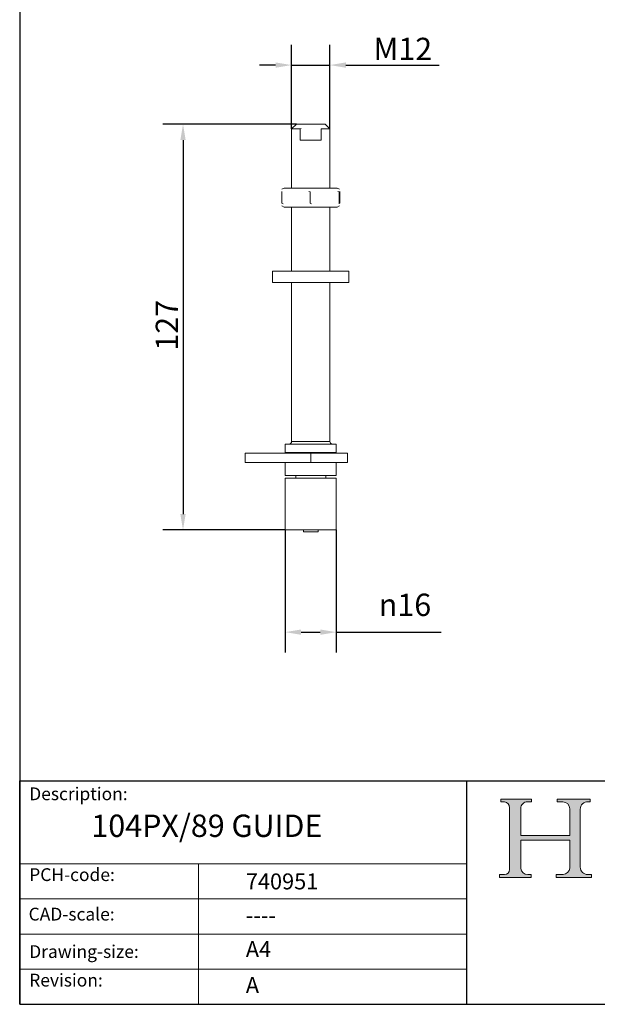
# Model space of a CAD drawing. Units: millimetres. Extents: x 20 to 400, y 20 to 574.
import ezdxf

# ---------------------------------------------------------------- set-up
doc = ezdxf.new("R2010")
doc.units = ezdxf.units.MM
doc.header["$LTSCALE"] = 2
doc.linetypes.add('CONTINUOUS_ACAD', pattern=[0])
for name, color, linetype, lineweight in [('Dimensions(ISO)', 7, 'Continuous', 25), ('Hatch', 179, 'Continuous', 9), ('Sketch Geometry(ISO)', 7, 'Continuous', 50), ('Symbols(ISO)', 7, 'Continuous', 25), ('Visible Edges(ISO)', 7, 'Continuous', 18), ('Visible Tangent Edges(ISO)', 7, 'Continuous', 18)]:
    doc.layers.add(name, color=color, linetype=linetype, lineweight=lineweight)
doc.styles.add('Current-BSI', font='ARIAL.TTF')
doc.styles.get("Standard").update_dxf_attribs({"font": 'monotxt.shx'})
doc.styles.add('Text Style175', font='RomanS.shx')
doc.dimstyles.new('DEFAULT-ISO', dxfattribs={"dimscale": 2, "dimtxt": 3.5, "dimasz": 2.5, "dimexe": 3.175, "dimexo": 0, "dimgap": 0.762, "dimtad": 1, "dimrnd": 1e-08, "dimzin": 0, "dimtxsty": 'Current-BSI', "dimcen": 0.09, "dimdle": 10, "dimclrd": 7, "dimclre": 7, "dimclrt": 7, "dimazin": 0, "dimtfac": 1, "dimtmove": 0, "dimatfit": 3, "dimfxl": 0, "dimtolj": 1, "dimtzin": 0, "dimlwd": 25, "dimlwe": 25, "dimarcsym": 0})

# ---------------------------------------------------------------- blocks, each defined once
blk = doc.blocks.new('Borders PCH WEB A4')
at = {"layer": 'Hatch'}
h = blk.add_hatch(color=7, dxfattribs=at)
edge = h.paths.add_edge_path()
edge.add_line((85.12442361902842, 29.83952031839042), (90.12021436987985, 29.83952031839042))
edge.add_line((90.12021436987985, 29.83952031839042), (90.12021436987985, 30.31758642010827))
edge.add_line((90.12021436987985, 30.31758642010827), (89.57055771862744, 30.31758642010827))
edge.add_arc((89.57055771862744, 31.42300045759145), 1.105414037483174, 187.1935992801297, 270, ccw=False)
edge.add_line((88.47384473046571, 31.28457785877812), (88.47384473046571, 35.72725452681895))
edge.add_line((88.47384473046571, 35.72725452681895), (96.1605727076446, 35.72725452681895))
edge.add_line((96.16057270764459, 35.72725452681895), (96.16057270764459, 31.3089677253812))
edge.add_arc((94.99216056273015, 31.49643795118536), 1.183356254872823, 275.0002965615479, 350.8846571626673, ccw=False)
edge.add_line((95.09530295777266, 30.31758525797406), (93.99162909502387, 30.31758525797406))
edge.add_line((93.99162909502387, 30.31758525797407), (93.99162909502387, 29.83951915625621))
edge.add_line((93.99162909502387, 29.83951915625621), (99.53719586151921, 29.83951915625621))
edge.add_line((99.53719586151921, 29.83951915625621), (99.5371958615192, 30.31758525797406))
edge.add_line((99.5371958615192, 30.31758525797407), (98.9674855010898, 30.31758525797406))
edge.add_arc((98.9674855010898, 31.50824222299917), 1.190656965025106, 181.4776343176195, 270, ccw=False)
edge.add_line((97.77722446866589, 31.47753907892596), (97.77722446866588, 40.54104742202703))
edge.add_arc((98.9457575770492, 40.54104742202703), 1.168533108383337, 86.08926454031109, 180, ccw=False)
edge.add_line((99.02545413466942, 41.70685962135053), (99.32922171552742, 41.70685962135053))
edge.add_line((99.32922171552744, 41.70685962135053), (99.32922171552744, 42.14439631375073))
edge.add_line((99.32922171552744, 42.14439631375073), (94.1850959228365, 42.14439631375073))
edge.add_line((94.18509592283648, 42.14439631375073), (94.18509592283648, 41.70685962135053))
edge.add_line((94.18509592283648, 41.70685962135053), (95.06738178839349, 41.70685962135053))
edge.add_arc((95.06646109900245, 40.61274840008619), 1.094111608642142, 0, 89.9517858853174, ccw=False)
edge.add_line((96.16057270764458, 40.61274840008619), (96.16057270764459, 36.45263041054171))
edge.add_line((96.16057270764459, 36.45263041054171), (88.47384473046571, 36.45263041054172))
edge.add_line((88.47384473046573, 36.45263041054172), (88.47384473046571, 40.668399985546))
edge.add_arc((89.51257510724987, 40.668399985546), 1.038730376784162, 88.69180451568548, 180, ccw=False)
edge.add_line((89.53628966942384, 41.70685962135043), (90.12817817732348, 41.70685962135043))
edge.add_line((90.12817817732348, 41.70685962135043), (90.12817817732348, 42.14439631374835))
edge.add_line((90.12817817732348, 42.14439631374835), (85.3245838741066, 42.14439631374839))
edge.add_line((85.3245838741066, 42.14439631374839), (85.32458387410624, 41.70685962135043))
edge.add_line((85.32458387410625, 41.70685962135043), (85.89887128525437, 41.70685962135038))
edge.add_arc((85.78845899867551, 40.77781686597326), 0.935580736412567, 0, 83.22246050162357, ccw=False)
edge.add_line((86.72403973508807, 40.77781686597326), (86.72403973508808, 31.11571726131325))
edge.add_arc((85.89998462560148, 31.14206255560418), 0.8244761354959045, 270, 358.1688600767236, ccw=False)
edge.add_line((85.89998462560148, 30.31758642010828), (85.12442361902842, 30.31758642010828))
edge.add_line((85.12442361902842, 30.31758642010828), (85.12442361902842, 29.83952031839043))
at = {"layer": 'Sketch Geometry(ISO)', "color": 7, "linetype": 'CONTINUOUS_ACAD', "lineweight": 25}
for p, q in [((10, 287), (9.999999999999998, 10)), ((9.999999999999416, 45.00000000000001), (199.9999999999994, 45.00000000000024)), ((9.999999999999458, 10.00000000000001), (9.999999999999416, 45.00000000000001)), ((80, 10.00000000000009), (80, 45))]:
    blk.add_line(p, q, dxfattribs=at)
at = {"layer": 'Sketch Geometry(ISO)', "color": 7, "linetype": 'CONTINUOUS_ACAD', "lineweight": 18}
for p, q in [((85.3245838741066, 42.14439631374839), (90.12817817732348, 42.14439631374835)), ((85.32458387410625, 41.70685962135043), (85.3245838741066, 42.14439631374839)), ((85.89887128525436, 41.70685962135038), (85.32458387410625, 41.70685962135043)), ((90.12817817732348, 41.70685962135043), (89.48886054507591, 41.70685962135043)), ((90.12817817732348, 42.14439631374835), (90.12817817732348, 41.70685962135043)), ((94.18509592283648, 41.70685962135053), (94.18509592283648, 42.14439631375073)), ((94.18509592283648, 42.14439631375073), (99.32922171552744, 42.14439631375073)), ((94.18509592283648, 41.70685962135053), (95.06738178839349, 41.70685962135053)), ((99.32922171552744, 41.70685962135053), (98.866061019429, 41.70685962135053)), ((99.32922171552744, 42.14439631375073), (99.32922171552744, 41.70685962135053)), ((86.72403973508807, 40.77781686597326), (86.72403973508808, 31.11571726131325)), ((88.47384473046573, 36.45263041054172), (88.47384473046571, 40.668399985546)), ((96.16057270764458, 40.61274840008619), (96.16057270764459, 36.45263041054171)), ((97.77722446866588, 40.54104742202703), (97.77722446866589, 31.47753907892596)), ((88.47384473046573, 36.45263041054172), (96.16057270764459, 36.45263041054171)), ((96.16057270764459, 35.72725452681895), (88.47384473046571, 35.72725452681895)), ((88.47384473046571, 31.28457785877812), (88.47384473046571, 35.72725452681895)), ((96.16057270764459, 35.72725452681895), (96.16057270764459, 31.30896772538119)), ((37.99999999999946, 9.999999999999876), (37.99999999999943, 32.00000000000004)), ((85.12442361902842, 30.31758642010828), (85.89998462560148, 30.31758642010828)), ((85.12442361902842, 29.83952031839042), (85.12442361902842, 30.31758642010828)), ((90.12021436987985, 29.83952031839042), (85.12442361902842, 29.83952031839042)), ((89.57055771862743, 30.31758642010827), (90.12021436987985, 30.31758642010827)), ((90.12021436987985, 30.31758642010827), (90.12021436987985, 29.83952031839042)), ((93.99162909502387, 29.83951915625621), (93.99162909502387, 30.31758525797407)), ((93.99162909502387, 30.31758525797407), (95.09530295777266, 30.31758525797406)), ((99.53719586151921, 29.83951915625621), (93.99162909502387, 29.83951915625621)), ((98.9674855010898, 30.31758525797406), (99.5371958615192, 30.31758525797407)), ((99.5371958615192, 30.31758525797407), (99.53719586151921, 29.83951915625621))]:
    blk.add_line(p, q, dxfattribs=at)
at = {"layer": 'Sketch Geometry(ISO)', "linetype": 'CONTINUOUS_ACAD', "lineweight": 18}
for p, q in [((9.999999999999083, 32.00000000000001), (79.99999999999909, 32.00000000000009)), ((9.99999999999931, 26.50000000000001), (79.9999999999994, 26.50000000000009)), ((9.999999999999536, 21.00000000000001), (79.99999999999955, 21.00000000000009)), ((9.999999999999764, 15.50000000000001), (80, 15.50000000000009))]:
    blk.add_line(p, q, dxfattribs=at)
at = {"layer": 'Sketch Geometry(ISO)', "color": 7, "linetype": 'Continuous', "lineweight": 25}
blk.add_line((9.999999999999998, 10), (200, 10.00000000000023), dxfattribs=at)
at = {"layer": 'Sketch Geometry(ISO)', "color": 7, "linetype": 'CONTINUOUS_ACAD', "lineweight": 18}
for centre, radius, start, end in [((85.78845899867551, 40.77781686597326), 0.9355807364125672, 0, 83.22246050162359), ((89.51257510724987, 40.668399985546), 1.038730376784162, 88.69180451568546, 180), ((95.06646109900245, 40.61274840008619), 1.094111608642142, 0, 89.95178588531743), ((98.9457575770492, 40.54104742202703), 1.168533108383337, 86.08926454031106, 180), ((85.89998462560148, 31.14206255560418), 0.8244761354959045, 270, 358.1688600767236), ((89.57055771862744, 31.42300045759145), 1.105414037483175, 187.1935992801294, 270), ((94.99216056273015, 31.49643795118536), 1.183356254872823, 275.0002965615479, 350.8846571626673), ((98.9674855010898, 31.50824222299917), 1.190656965025106, 181.4776343176195, 270)]:
    blk.add_arc(centre, radius, start, end, dxfattribs=at)
at = {"layer": 'Symbols(ISO)', "color": 7, "char_height": 2.000000029802322, "attachment_point": 7, "style": 'Text Style175'}
for s, insert in [('Description:', (11.49221956798908, 41.33868184548543)), ('PCH-code:', (11.49221956798908, 28.67986058871006)), ('CAD-scale:', (11.39781932491779, 22.49851508063875)), ('Drawing-size:', (11.49221956798908, 16.63434934845192)), ('Revision:', (11.49221956798908, 12.15982176465988))]:
    blk.add_mtext(s, dxfattribs=dict(at, insert=insert))
blk = doc.blocks.new('*D7')
at = {"layer": 'Defpoints', "color": 0, "linetype": 'Continuous'}
for p in [(117.1553340916878, 314.1521721478276), (105.155334091685, 294.1521721478276), (117.1553340916878, 294.1521721478276)]:
    blk.add_point(p, dxfattribs=at)
at = {"layer": 'Dimensions(ISO)', "color": 7, "linetype": 'Continuous', "lineweight": 25}
for p, q in [((105.155334091685, 294.1521721478276), (105.155334091685, 320.5021721478277)), ((117.1553340916878, 294.1521721478276), (117.1553340916878, 320.5021721478277)), ((100.155334091685, 314.1521721478276), (95.15533409168499, 314.1521721478276)), ((105.155334091685, 314.1521721478276), (117.1553340916878, 314.1521721478276)), ((122.1553340916878, 314.1521721478276), (151.4277542826837, 314.1521721478276))]:
    blk.add_line(p, q, dxfattribs=at)
at = {"layer": 'Dimensions(ISO)', "color": 7, "linetype": 'Continuous'}
for points in [[(100.155334091685, 314.9855054811609), (100.155334091685, 313.3188388144943), (105.155334091685, 314.1521721478276)], [(122.1553340916878, 314.9855054811609), (122.1553340916878, 313.3188388144943), (117.1553340916878, 314.1521721478276)]]:
    blk.add_solid(points, dxfattribs=at)
at = {"layer": 'Dimensions(ISO)', "color": 7, "linetype": 'Continuous', "lineweight": 25, "insert": (128.6793340916878, 322.7048215339122), "char_height": 7, "attachment_point": 1, "style": 'Current-BSI'}
blk.add_mtext('\\A1; M12', dxfattribs=at)
blk = doc.blocks.new('*D8')
at = {"layer": 'Defpoints', "color": 0, "linetype": 'Continuous'}
for p in [(106.6553340916841, 295.6521721478217), (71.15533409168644, 168.552172147837), (103.1553340916864, 168.552172147837)]:
    blk.add_point(p, dxfattribs=at)
at = {"layer": 'Dimensions(ISO)', "color": 7, "linetype": 'Continuous', "lineweight": 25}
for p, q in [((106.6553340916841, 295.6521721478217), (64.80533409168648, 295.6521721478217)), ((71.15533409168647, 290.6521721478217), (71.15533409168644, 173.552172147837)), ((103.1553340916864, 168.552172147837), (64.80533409168645, 168.552172147837))]:
    blk.add_line(p, q, dxfattribs=at)
at = {"layer": 'Dimensions(ISO)', "color": 7, "linetype": 'Continuous'}
for points in [[(70.32200075835314, 290.6521721478217), (71.9886674250198, 290.6521721478217), (71.15533409168647, 295.6521721478217)], [(70.32200075835311, 173.552172147837), (71.98866742501977, 173.552172147837), (71.15533409168644, 168.552172147837)]]:
    blk.add_solid(points, dxfattribs=at)
at = {"layer": 'Dimensions(ISO)', "color": 7, "linetype": 'Continuous', "lineweight": 25, "insert": (62.60268470560182, 224.6986932938048), "char_height": 7, "attachment_point": 1, "rotation": 90, "style": 'Current-BSI'}
blk.add_mtext('\\A1;127', dxfattribs=at)
blk = doc.blocks.new('*D9')
at = {"layer": 'Defpoints', "color": 0, "linetype": 'Continuous'}
for p in [(103.1553340916864, 168.552172147837), (119.1553340916864, 168.552172147837), (119.1553340916864, 136.552172147837)]:
    blk.add_point(p, dxfattribs=at)
at = {"layer": 'Dimensions(ISO)', "color": 7, "linetype": 'Continuous', "lineweight": 25}
for p, q in [((103.1553340916864, 168.552172147837), (103.1553340916864, 130.202172147837)), ((119.1553340916864, 168.552172147837), (119.1553340916864, 130.202172147837)), ((108.1553340916864, 136.552172147837), (114.1553340916864, 136.552172147837)), ((119.1553340916864, 136.552172147837), (151.9803314904563, 136.552172147837))]:
    blk.add_line(p, q, dxfattribs=at)
at = {"layer": 'Dimensions(ISO)', "color": 7, "linetype": 'Continuous'}
for points in [[(108.1553340916864, 137.3855054811704), (108.1553340916864, 135.7188388145037), (103.1553340916864, 136.552172147837)], [(114.1553340916864, 137.3855054811704), (114.1553340916864, 135.7188388145037), (119.1553340916864, 136.552172147837)]]:
    blk.add_solid(points, dxfattribs=at)
at = {"layer": 'Dimensions(ISO)', "color": 7, "linetype": 'Continuous', "lineweight": 25, "insert": (132.4668511448924, 148.6083666287832), "char_height": 7, "attachment_point": 1, "style": 'Current-BSI'}
blk.add_mtext('\\A1;{\\fAIGDT|b0|i0;\\H7.0000;\\ln\\fArial|b0|i0;\\H7.0000;}16', dxfattribs=at)

msp = doc.modelspace()

# ---------------------------------------------------------------- linework, layer by layer
at = {"layer": 'Visible Edges(ISO)'}
for p, q in [((106.6553340916828, 295.652172147823), (105.1553340916862, 294.1521721478264)), ((105.155334091685, 294.1521721478277), (107.8444451536492, 294.1521721478277)), ((105.155334091685, 275.6521721478217), (105.155334091685, 294.1521721478277)), ((106.6553340916841, 295.6521721478217), (115.6553340916887, 295.6521721478217)), ((107.8444451536513, 290.6521721478163), (107.8444451536513, 294.1521721478277)), ((114.4662230297196, 294.1521721478277), (117.1553340916878, 294.1521721478277)), ((114.4662230297185, 290.6521721478163), (114.4662230297185, 294.1521721478277)), ((115.65533409169, 295.652172147823), (117.1553340916865, 294.1521721478264)), ((117.1553340916878, 275.6521721478217), (117.1553340916878, 294.1521721478277)), ((114.4662230297196, 290.6521721478163), (107.8444451536502, 290.6521721478163)), ((102.8553340916864, 275.6521721478217), (102.1539872056639, 275.2472493343813)), ((119.4553340916864, 275.6521721478217), (102.8553340916864, 275.6521721478217)), ((119.4553340916864, 275.6521721478217), (120.1566809777089, 275.2472493343813)), ((102.0667947238873, 274.4441793820956), (102.0667947238873, 270.8601649135478)), ((110.9755619871165, 274.4441793820956), (110.9755619871165, 270.8601649135478)), ((120.0641013549156, 274.4441793820956), (120.0641013549156, 270.8601649135478)), ((120.2438734594855, 274.4441793820956), (120.2438734594855, 270.8601649135478)), ((102.8553340916864, 269.6521721478217), (102.1539872056639, 270.0570949612621)), ((102.8553340916864, 269.6521721478217), (119.4553340916864, 269.6521721478217)), ((105.155334091685, 249.6521721478217), (105.155334091685, 269.6521721478217)), ((117.1553340916878, 249.6521721478217), (117.1553340916878, 269.6521721478217)), ((119.4553340916864, 269.6521721478218), (120.1566809777089, 270.0570949612621)), ((123.0953340916864, 249.6521721478217), (99.2153340916864, 249.6521721478217)), ((99.2153340916864, 246.0921721478217), (99.2153340916864, 249.6521721478217)), ((123.0953340916864, 246.0921721478217), (123.0953340916864, 249.6521721478217)), ((123.0953340916864, 246.0921721478217), (99.2153340916864, 246.0921721478217)), ((105.155334091685, 196.2721721478178), (105.155334091685, 246.0921721478217)), ((117.1553340916878, 196.2721721478178), (117.1553340916878, 246.0921721478217)), ((103.1553340916854, 195.472172147821), (119.1553340916874, 195.472172147821)), ((103.1553340916854, 192.8521721478264), (103.1553340916854, 195.472172147821)), ((119.1553340916874, 192.8521721478264), (119.1553340916874, 195.472172147821)), ((90.6553340916837, 192.6521721478145), (111.155334091683, 192.6521721478145)), ((90.6553340916837, 189.6521721478138), (90.6553340916837, 192.6521721478145)), ((119.1553340916874, 192.8521721478264), (103.1553340916854, 192.8521721478264)), ((104.8803340916861, 192.6521721478145), (104.8803340916861, 192.8521721478264)), ((122.6553340916861, 192.6521721478146), (111.155334091683, 192.6521721478146)), ((117.4303340916867, 192.6521721478145), (117.4303340916867, 192.8521721478264)), ((122.6553340916861, 189.6521721478138), (122.6553340916861, 192.6521721478146)), ((90.6553340916837, 189.6521721478138), (111.155334091683, 189.6521721478138)), ((103.1553340916854, 185.6521721478298), (103.1553340916854, 189.6521721478138)), ((122.6553340916861, 189.6521721478138), (111.155334091683, 189.6521721478138)), ((119.1553340916874, 185.6521721478298), (119.1553340916874, 189.6521721478138)), ((119.1553340916874, 185.6521721478298), (103.1553340916854, 185.6521721478298)), ((106.4503340916849, 184.752172147837), (106.4503340916849, 185.6521721478298)), ((115.8603340916879, 184.752172147837), (115.8603340916879, 185.6521721478298)), ((119.1553340916864, 184.752172147837), (103.1553340916864, 184.752172147837)), ((103.1553340916864, 184.752172147837), (103.1553340916864, 168.552172147837)), ((119.1553340916864, 184.752172147837), (119.1553340916864, 168.552172147837)), ((119.1553340916864, 168.552172147837), (103.1553340916864, 168.552172147837)), ((108.8553340916867, 167.9521721478244), (108.8553340916867, 168.552172147837)), ((108.8553340916867, 167.9521721478244), (113.4553340916861, 167.9521721478244)), ((113.4553340916861, 167.9521721478244), (113.4553340916861, 168.552172147837))]:
    msp.add_line(p, q, dxfattribs=at)
at = {"layer": 'Visible Edges(ISO)', "flags": 128}
for points in [[(107.8444450860239, 294.1521719570896), (108.1678518419481, 294.3243864651463)], [(102.0667949638835, 274.4441794152968), (102.0709433420844, 274.5121947224849)], [(110.9755619903431, 274.4441794152968), (110.5545330380211, 274.5808147933)], [(120.064101118146, 274.4441794152968), (119.6345762079267, 274.5808147933)], [(120.2438732194893, 274.4441794152968), (120.2353771767866, 274.5808147933)], [(102.0667949638835, 270.8601649399512), (102.4878238314, 270.7235293384307)], [(102.1539874439756, 270.0570948715919), (102.1506212205883, 270.0602521296256)], [(110.9755619903431, 270.8601649399512), (111.4050869647463, 270.7235293384307)], [(120.064101118146, 270.8601649399512), (120.0725971608487, 270.7235293384307)]]:
    msp.add_lwpolyline(points, dxfattribs=at)
at = {"layer": 'Visible Edges(ISO)'}
for centre, radius, start, end in [((104.3553340916856, 196.2721721478178), 0.799999999999341, 270, 0), ((117.9553340916871, 196.2721721478178), 0.7999999999993411, 180, 269.9999999998181)]:
    msp.add_arc(centre, radius, start, end, dxfattribs=at)
at = {"layer": 'Visible Tangent Edges(ISO)'}
for p, q in [((105.155334091685, 196.2721721478178), (117.1553340916878, 196.2721721478178)), ((111.155334091683, 189.6521721478138), (111.155334091683, 192.6521721478146))]:
    msp.add_line(p, q, dxfattribs=at)

# ---------------------------------------------------------------- block references
at = {"xscale": 2, "yscale": 2, "zscale": 2}
msp.add_blockref('Borders PCH WEB A4', (0, 0), dxfattribs=at)

# ---------------------------------------------------------------- texts
at = {"layer": 'Symbols(ISO)', "color": 7}
for s, insert, char_height, width, attachment_point in [('{\\fRomanS|b0|i0;\\H7.0000;104PX/89 GUIDE}', (42.44600886862236, 79.4150674744847), 6.99999988079071, 93.70047569274902, 1), ('{\\fRomanS|b0|i0;\\H5.0000;740951}', (90.82142371100461, 55.98945778643927), 5, 29.18530225753784, 7), ('{\\fRomanS|b0|i0;\\H5.0000;----}', (90.82142371100468, 50.39056923275047), 5, 25.17571926116943, 1)]:
    msp.add_mtext(s, dxfattribs=dict(at, insert=insert, char_height=char_height, width=width, attachment_point=attachment_point))
at = {"layer": 'Symbols(ISO)', "color": 7, "char_height": 5, "attachment_point": 1}
for s, insert in [('{\\fRomanS|b0|i0;\\H5.0000;A4}', (90.82142371100468, 39.77645386225294)), ('{\\fRomanS|b0|i0;\\H5.0000;A}', (90.82142371100468, 28.51988410083997))]:
    msp.add_mtext(s, dxfattribs=dict(at, insert=insert))

# ---------------------------------------------------------------- dimensions: what is measured, and where the dimension line sits
at = {"layer": 'Dimensions(ISO)', "color": 7, "linetype": 'Continuous', "lineweight": 25}
dim = msp.add_linear_dim(base=(117.1553340916878, 314.1521721478276), p1=(105.155334091685, 294.1521721478276), p2=(117.1553340916878, 294.1521721478276), text=' M12', dimstyle='DEFAULT-ISO', override={"dimdec": 2, "dimtp": 0, "dimtm": -0, "dimtdec": 2, "dimtofl": 1, "dimatfit": 1}, dxfattribs=at)
dim.commit()
dim.dimension.update_dxf_attribs({"geometry": '*D7', "text_midpoint": (139.2915441871857, 314.1521721478276), "dimtype": 160})
dim = msp.add_linear_dim(base=(71.15533409168644, 168.552172147837), p1=(106.6553340916841, 295.6521721478217), p2=(103.1553340916864, 168.552172147837), angle=90, dimstyle='DEFAULT-ISO', override={"dimdec": 0, "dimtp": 0, "dimtm": -0, "dimtdec": 0, "dimtofl": 0, "dimatfit": 1}, dxfattribs=at)
dim.commit()
dim.dimension.update_dxf_attribs({"geometry": '*D8', "text_midpoint": (71.15533409168641, 232.1021721478294), "dimtype": 160})
dim = msp.add_linear_dim(base=(119.1553340916864, 136.552172147837), p1=(103.1553340916864, 168.552172147837), p2=(119.1553340916864, 168.552172147837), angle=180, text='{\\fAIGDT|b0|i0;\\H7.0000;\\ln\\fArial|b0|i0;\\H7.0000;}<>', dimstyle='DEFAULT-ISO', override={"dimdec": 0, "dimtp": 0, "dimtm": -0, "dimtdec": 0, "dimtofl": 0, "dimatfit": 2}, dxfattribs=at)
dim.commit()
dim.dimension.update_dxf_attribs({"geometry": '*D9', "text_midpoint": (141.4615913176743, 136.552172147837), "dimtype": 160})

doc.saveas('drawing.dxf')
